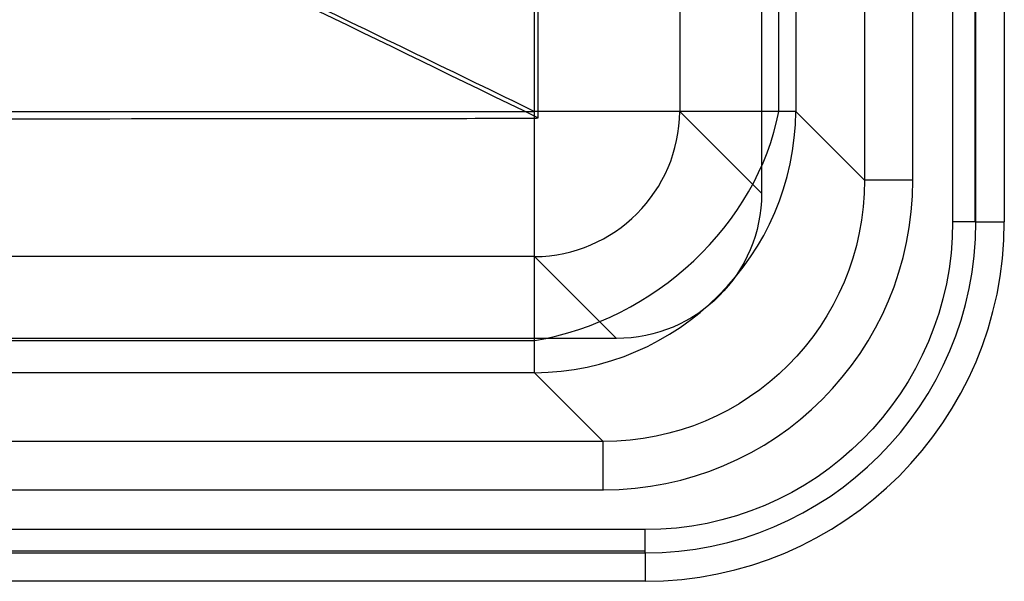
# Model space of a CAD drawing. Units: millimetres. Extents: x 125 to 675, y 85 to 415.
# Drawn here: x 574 to 675, y 85 to 143 of the extents above; entities that cross this region are included whole.
import ezdxf
from ezdxf.lldxf.tags import DXFTag

# ---------------------------------------------------------------- set-up
doc = ezdxf.new("R2010")
doc.units = ezdxf.units.MM
for name, color, linetype, true_color in [('TFR-ISO$6', 7, 'CONTINUOUS', 0xffffff), ('VERASE001I101$0000', 7, 'CONTINUOUS', 0xffffff), ('VERASE001I11$0000', 7, 'CONTINUOUS', 0xffffff), ('VERASE001I138$0000', 7, 'CONTINUOUS', 0xffffff), ('VERASE001I139$0000', 7, 'CONTINUOUS', 0xffffff), ('VERASE001I141$0000', 7, 'CONTINUOUS', 0xffffff), ('VERASE001I143$0000', 7, 'CONTINUOUS', 0xffffff), ('VERASE001I146$0000', 7, 'CONTINUOUS', 0xffffff), ('VERASE001I149$0000', 7, 'CONTINUOUS', 0xffffff), ('VERASE001I159$0000', 7, 'CONTINUOUS', 0xffffff), ('VERASE001I16$0000', 7, 'CONTINUOUS', 0xffffff), ('VERASE001I161$0000', 7, 'CONTINUOUS', 0xffffff), ('VERASE001I162$0000', 7, 'CONTINUOUS', 0xffffff), ('VERASE001I17$0000', 7, 'CONTINUOUS', 0xffffff), ('VERASE001I170$0000', 7, 'CONTINUOUS', 0xffffff), ('VERASE001I179$0000', 7, 'CONTINUOUS', 0xffffff), ('VERASE001I180$0000', 7, 'CONTINUOUS', 0xffffff), ('VERASE001I183$0000', 7, 'CONTINUOUS', 0xffffff), ('VERASE001I2$0000', 7, 'CONTINUOUS', 0xffffff), ('VERASE001I20$0000', 7, 'CONTINUOUS', 0xffffff), ('VERASE001I234$0000', 7, 'CONTINUOUS', 0xffffff), ('VERASE001I250$0000', 7, 'CONTINUOUS', 0xffffff), ('VERASE001I254$0000', 7, 'CONTINUOUS', 0xffffff), ('VERASE001I265$0001', 7, 'CONTINUOUS', 0xffffff), ('VERASE001I278$0000', 7, 'CONTINUOUS', 0xffffff), ('VERASE001I29$0000', 7, 'CONTINUOUS', 0xffffff), ('VERASE001I3$0000', 7, 'CONTINUOUS', 0xffffff), ('VERASE001I315$0001', 7, 'CONTINUOUS', 0xffffff), ('VERASE001I34$0011', 7, 'CONTINUOUS', 0xffffff), ('VERASE001I340$0000', 7, 'CONTINUOUS', 0xffffff), ('VERASE001I355$0000', 7, 'CONTINUOUS', 0xffffff), ('VERASE001I39$0000', 7, 'CONTINUOUS', 0xffffff), ('VERASE001I40$0000', 7, 'CONTINUOUS', 0xffffff), ('VERASE001I41$0001', 7, 'CONTINUOUS', 0xffffff), ('VERASE001I51$0000', 7, 'CONTINUOUS', 0xffffff), ('VERASE001I54$0001', 7, 'CONTINUOUS', 0xffffff), ('VERASE001I55$0000', 7, 'CONTINUOUS', 0xffffff), ('VERASE001I58$0001', 7, 'CONTINUOUS', 0xffffff), ('VERASE001I59$0001', 7, 'CONTINUOUS', 0xffffff), ('VERASE001I6$0000', 7, 'CONTINUOUS', 0xffffff), ('VERASE001I66$0000', 7, 'CONTINUOUS', 0xffffff), ('VERASE001I8$0000', 7, 'CONTINUOUS', 0xffffff), ('VERASE001I84$0000', 7, 'CONTINUOUS', 0xffffff), ('VERASE001I88$0000', 7, 'CONTINUOUS', 0xffffff), ('VERASE001I89$0000', 7, 'CONTINUOUS', 0xffffff), ('VERASE001I9$0000', 7, 'CONTINUOUS', 0xffffff), ('VERASE001I94$0010', 7, 'CONTINUOUS', 0xffffff), ('VERASE001I99$0000', 7, 'CONTINUOUS', 0xffffff), ('VMODIFIED001I101$0010', 7, 'CONTINUOUS', 0xffffff), ('VMODIFIED001I11$0010', 7, 'CONTINUOUS', 0xffffff), ('VMODIFIED001I11$0100', 7, 'CONTINUOUS', 0xffffff), ('VMODIFIED001I11$1000', 7, 'CONTINUOUS', 0xffffff), ('VMODIFIED001I138$0001', 7, 'CONTINUOUS', 0xffffff), ('VMODIFIED001I138$0010', 7, 'CONTINUOUS', 0xffffff), ('VMODIFIED001I138$0100', 7, 'CONTINUOUS', 0xffffff), ('VMODIFIED001I139$0001', 7, 'CONTINUOUS', 0xffffff), ('VMODIFIED001I139$0010', 7, 'CONTINUOUS', 0xffffff), ('VMODIFIED001I139$0100', 7, 'CONTINUOUS', 0xffffff), ('VMODIFIED001I141$0001', 7, 'CONTINUOUS', 0xffffff), ('VMODIFIED001I141$0010', 7, 'CONTINUOUS', 0xffffff), ('VMODIFIED001I141$1000', 7, 'CONTINUOUS', 0xffffff), ('VMODIFIED001I143$0001', 7, 'CONTINUOUS', 0xffffff), ('VMODIFIED001I143$0100', 7, 'CONTINUOUS', 0xffffff), ('VMODIFIED001I143$1000', 7, 'CONTINUOUS', 0xffffff), ('VMODIFIED001I146$0001', 7, 'CONTINUOUS', 0xffffff), ('VMODIFIED001I146$0010', 7, 'CONTINUOUS', 0xffffff), ('VMODIFIED001I146$0100', 7, 'CONTINUOUS', 0xffffff), ('VMODIFIED001I146$1000', 7, 'CONTINUOUS', 0xffffff), ('VMODIFIED001I159$0010', 7, 'CONTINUOUS', 0xffffff), ('VMODIFIED001I159$0100', 7, 'CONTINUOUS', 0xffffff), ('VMODIFIED001I16$0001', 7, 'CONTINUOUS', 0xffffff), ('VMODIFIED001I16$1000', 7, 'CONTINUOUS', 0xffffff), ('VMODIFIED001I161$0010', 7, 'CONTINUOUS', 0xffffff), ('VMODIFIED001I161$0100', 7, 'CONTINUOUS', 0xffffff), ('VMODIFIED001I17$0010', 7, 'CONTINUOUS', 0xffffff), ('VMODIFIED001I17$0100', 7, 'CONTINUOUS', 0xffffff), ('VMODIFIED001I17$1000', 7, 'CONTINUOUS', 0xffffff), ('VMODIFIED001I170$0010', 7, 'CONTINUOUS', 0xffffff), ('VMODIFIED001I180$0010', 7, 'CONTINUOUS', 0xffffff), ('VMODIFIED001I180$0100', 7, 'CONTINUOUS', 0xffffff), ('VMODIFIED001I183$0100', 7, 'CONTINUOUS', 0xffffff), ('VMODIFIED001I2$0001', 7, 'CONTINUOUS', 0xffffff), ('VMODIFIED001I2$1000', 7, 'CONTINUOUS', 0xffffff), ('VMODIFIED001I20$0010', 7, 'CONTINUOUS', 0xffffff), ('VMODIFIED001I20$0100', 7, 'CONTINUOUS', 0xffffff), ('VMODIFIED001I20$1000', 7, 'CONTINUOUS', 0xffffff), ('VMODIFIED001I234$0001', 7, 'CONTINUOUS', 0xffffff), ('VMODIFIED001I234$0010', 7, 'CONTINUOUS', 0xffffff), ('VMODIFIED001I234$0100', 7, 'CONTINUOUS', 0xffffff), ('VMODIFIED001I250$0010', 7, 'CONTINUOUS', 0xffffff), ('VMODIFIED001I254$0001', 7, 'CONTINUOUS', 0xffffff), ('VMODIFIED001I254$0010', 7, 'CONTINUOUS', 0xffffff), ('VMODIFIED001I265$0010', 7, 'CONTINUOUS', 0xffffff), ('VMODIFIED001I265$0100', 7, 'CONTINUOUS', 0xffffff), ('VMODIFIED001I278$0001', 7, 'CONTINUOUS', 0xffffff), ('VMODIFIED001I278$0100', 7, 'CONTINUOUS', 0xffffff), ('VMODIFIED001I29$0100', 7, 'CONTINUOUS', 0xffffff), ('VMODIFIED001I29$1000', 7, 'CONTINUOUS', 0xffffff), ('VMODIFIED001I3$0001', 7, 'CONTINUOUS', 0xffffff), ('VMODIFIED001I3$1000', 7, 'CONTINUOUS', 0xffffff), ('VMODIFIED001I315$0010', 7, 'CONTINUOUS', 0xffffff), ('VMODIFIED001I315$0100', 7, 'CONTINUOUS', 0xffffff), ('VMODIFIED001I34$0100', 7, 'CONTINUOUS', 0xffffff), ('VMODIFIED001I34$1000', 7, 'CONTINUOUS', 0xffffff), ('VMODIFIED001I340$0100', 7, 'CONTINUOUS', 0xffffff), ('VMODIFIED001I355$0010', 7, 'CONTINUOUS', 0xffffff), ('VMODIFIED001I355$0100', 7, 'CONTINUOUS', 0xffffff), ('VMODIFIED001I39$0001', 7, 'CONTINUOUS', 0xffffff), ('VMODIFIED001I39$0100', 7, 'CONTINUOUS', 0xffffff), ('VMODIFIED001I40$0010', 7, 'CONTINUOUS', 0xffffff), ('VMODIFIED001I40$0100', 7, 'CONTINUOUS', 0xffffff), ('VMODIFIED001I41$0010', 7, 'CONTINUOUS', 0xffffff), ('VMODIFIED001I41$0100', 7, 'CONTINUOUS', 0xffffff), ('VMODIFIED001I51$0001', 7, 'CONTINUOUS', 0xffffff), ('VMODIFIED001I51$0010', 7, 'CONTINUOUS', 0xffffff), ('VMODIFIED001I54$0010', 7, 'CONTINUOUS', 0xffffff), ('VMODIFIED001I54$0100', 7, 'CONTINUOUS', 0xffffff), ('VMODIFIED001I55$0001', 7, 'CONTINUOUS', 0xffffff), ('VMODIFIED001I55$0010', 7, 'CONTINUOUS', 0xffffff), ('VMODIFIED001I55$0100', 7, 'CONTINUOUS', 0xffffff), ('VMODIFIED001I58$0010', 7, 'CONTINUOUS', 0xffffff), ('VMODIFIED001I58$0100', 7, 'CONTINUOUS', 0xffffff), ('VMODIFIED001I59$0010', 7, 'CONTINUOUS', 0xffffff), ('VMODIFIED001I59$0100', 7, 'CONTINUOUS', 0xffffff), ('VMODIFIED001I6$0010', 7, 'CONTINUOUS', 0xffffff), ('VMODIFIED001I6$0100', 7, 'CONTINUOUS', 0xffffff), ('VMODIFIED001I6$1000', 7, 'CONTINUOUS', 0xffffff), ('VMODIFIED001I66$0010', 7, 'CONTINUOUS', 0xffffff), ('VMODIFIED001I8$0010', 7, 'CONTINUOUS', 0xffffff), ('VMODIFIED001I8$1000', 7, 'CONTINUOUS', 0xffffff), ('VMODIFIED001I84$0010', 7, 'CONTINUOUS', 0xffffff), ('VMODIFIED001I84$0100', 7, 'CONTINUOUS', 0xffffff), ('VMODIFIED001I84$1000', 7, 'CONTINUOUS', 0xffffff), ('VMODIFIED001I88$0010', 7, 'CONTINUOUS', 0xffffff), ('VMODIFIED001I88$0100', 7, 'CONTINUOUS', 0xffffff), ('VMODIFIED001I88$1000', 7, 'CONTINUOUS', 0xffffff), ('VMODIFIED001I89$0010', 7, 'CONTINUOUS', 0xffffff), ('VMODIFIED001I89$0100', 7, 'CONTINUOUS', 0xffffff), ('VMODIFIED001I9$0010', 7, 'CONTINUOUS', 0xffffff), ('VMODIFIED001I9$0100', 7, 'CONTINUOUS', 0xffffff), ('VMODIFIED001I9$1000', 7, 'CONTINUOUS', 0xffffff), ('VMODIFIED001I94$0100', 7, 'CONTINUOUS', 0xffffff), ('VMODIFIED001I99$0010', 7, 'CONTINUOUS', 0xffffff), ('VMODIFIED001I99$0100', 7, 'CONTINUOUS', 0xffffff)]:
    doc.layers.add(name, color=color, linetype=linetype, true_color=true_color)
tags = doc.linetypes.add('DOT', pattern=[10, 0, -10]).pattern_tags.tags
tags[6:7] = [DXFTag(74, 4), DXFTag(75, 0), DXFTag(340, '0'), DXFTag(46, 0.0), DXFTag(50, 0.0), DXFTag(44, 0.0), DXFTag(45, 0.0)]
tags[4:5] = [DXFTag(74, 4), DXFTag(75, 0), DXFTag(340, '0'), DXFTag(46, 0.0), DXFTag(50, 0.0), DXFTag(44, 0.0), DXFTag(45, 0.0)]

msp = doc.modelspace()

# ---------------------------------------------------------------- linework, layer by layer
at = {"layer": 'TFR-ISO$6', "color": 155, "linetype": 'Continuous'}
for p, q in [((651.77, 133.37, 145.16), (651.77, 366.63, 145.16)), ((672, 122, 239.59), (672, 245.1, 239.59)), ((173.37, 109.78, 141.87), (626.63, 109.78, 141.87)), ((404.9, 88.14, 239.28), (638, 88.14, 239.28))]:
    msp.add_line(p, q, dxfattribs=at)
at = {"layer": 'TFR-ISO$6', "color": 155, "linetype": 'Continuous', "extrusion": (0.323601, -0.460096, 0.826797)}
msp.add_arc((589.28, -120.67, 269.57), 27, 239.8214, 319.6131, dxfattribs=at)
at = {"layer": 'VERASE001I101$0000', "color": 7, "linetype": 'Continuous'}
msp.add_open_spline([(626.98, 133.37, 128), (626.98, 141.85, 128), (626.98, 150.33, 128), (626.99, 189.21, 128), (626.99, 219.6, 128), (626.99, 268, 128), (626.99, 286, 128), (626.99, 324.88, 128), (626.99, 345.75, 128), (626.98, 366.63, 128)], degree=3, knots=[0, 0, 0, 0, 0.109087, 0.109087, 0.5, 0.5, 0.731499, 0.731499, 1, 1, 1, 1], dxfattribs=at)
at = {"layer": 'VERASE001I11$0000', "color": 7, "linetype": 'Continuous'}
msp.add_line((641.57, 133.37, 153.69), (650, 124.94, 250), dxfattribs=at)
at = {"layer": 'VERASE001I138$0000', "color": 7, "linetype": 'Continuous'}
msp.add_line((638, 87.92, 239.81), (638, 85, 250), dxfattribs=at)
at = {"layer": 'VERASE001I139$0000', "color": 7, "linetype": 'Continuous'}
msp.add_line((672.08, 122, 239.81), (675, 122, 250), dxfattribs=at)
at = {"layer": 'VERASE001I141$0000', "color": 7, "linetype": 'Continuous'}
msp.add_line((675, 378, 250), (675, 122, 250), dxfattribs=at)
at = {"layer": 'VERASE001I143$0000', "color": 7, "linetype": 'Continuous'}
msp.add_line((638, 85, 250), (162, 85, 250), dxfattribs=at)
at = {"layer": 'VERASE001I146$0000', "color": 7, "linetype": 'Continuous'}
msp.add_arc((638, 122, 250), 37, 270, 0, dxfattribs=at)
at = {"layer": 'VERASE001I149$0000', "color": 7, "linetype": 'Continuous'}
msp.add_ellipse((633.46, 126.54, 238), major_axis=(-22.8, 22.8), ratio=0.992433, start_param=2.359993, end_param=3.923193, dxfattribs=at)
at = {"layer": 'VERASE001I159$0000', "color": 7, "linetype": 'Continuous', "extrusion": (0, -1, 0)}
msp.add_arc((665.58, 233, -126.3), 5, 90, 175, dxfattribs=at)
at = {"layer": 'VERASE001I16$0000', "color": 7, "linetype": 'Continuous', "extrusion": (0, 0, -1)}
msp.add_ellipse((634.94, 125.06, 250), major_axis=(-10.69, 10.69), ratio=0.992433, start_param=2.359993, end_param=3.923193, dxfattribs=at)
at = {"layer": 'VERASE001I161$0000', "color": 7, "linetype": 'Continuous', "extrusion": (0.015909, -0.015909, -0.999747)}
msp.add_ellipse((633.46, 126.54, 233), major_axis=(-19.29, 19.29, -0.61), ratio=0.989419, start_param=2.359993, end_param=3.923193, dxfattribs=at)
at = {"layer": 'VERASE001I162$0000', "color": 7, "linetype": 'Continuous'}
msp.add_line((404.9, 94.42, 238), (633.7, 94.42, 238), dxfattribs=at)
at = {"layer": 'VERASE001I17$0000', "color": 7, "linetype": 'Continuous', "extrusion": (1, -7.40149e-15, 0)}
msp.add_arc((133.37, 155, 626.63), 15, 185, 270, dxfattribs=at)
at = {"layer": 'VERASE001I170$0000', "color": 7, "linetype": 'Continuous'}
msp.add_line((660.6, 243.76, 233.44), (660.6, 126.3, 233.44), dxfattribs=at)
at = {"layer": 'VERASE001I179$0000', "color": 7, "linetype": 'Continuous'}
msp.add_line((665.58, 126.3, 238), (665.58, 245.1, 238), dxfattribs=at)
at = {"layer": 'VERASE001I180$0000', "color": 7, "linetype": 'Continuous', "extrusion": (-1, 0, 0)}
msp.add_arc((-94.42, 233, -633.7), 5, 90, 175, dxfattribs=at)
at = {"layer": 'VERASE001I183$0000', "color": 7, "linetype": 'Continuous'}
msp.add_line((633.7, 99.4, 233.44), (406.24, 99.4, 233.44), dxfattribs=at)
at = {"layer": 'VERASE001I2$0000', "color": 7, "linetype": 'Continuous'}
msp.add_line((650, 375.06, 250), (650, 124.94, 250), dxfattribs=at)
at = {"layer": 'VERASE001I20$0000', "color": 7, "linetype": 'Continuous', "extrusion": (0.086827, -0.086827, 0.992433)}
msp.add_arc((537.4, -327.12, 196.66), 15, 225.2176, 314.7824, dxfattribs=at)
at = {"layer": 'VERASE001I234$0000', "color": 7, "linetype": 'Continuous'}
msp.add_arc((638, 122, 239.81), 34.08, 270, 0, dxfattribs=at)
at = {"layer": 'VERASE001I250$0000', "color": 7, "linetype": 'Continuous'}
msp.add_line((669.68, 245.1, 238), (669.68, 122, 238), dxfattribs=at)
at = {"layer": 'VERASE001I254$0000', "color": 7, "linetype": 'Continuous'}
msp.add_line((672.08, 122, 239.81), (672.08, 245.1, 239.81), dxfattribs=at)
at = {"layer": 'VERASE001I265$0001', "color": 7, "linetype": 'Continuous', "extrusion": (1, 0, 0)}
msp.add_arc((90.32, 240.5, 638), 2.5, 196, 270, dxfattribs=at)
at = {"layer": 'VERASE001I278$0000', "color": 7, "linetype": 'Continuous'}
msp.add_line((404.9, 87.92, 239.81), (638, 87.92, 239.81), dxfattribs=at)
at = {"layer": 'VERASE001I29$0000', "color": 7, "linetype": 'Continuous'}
msp.add_line((626.63, 118.43, 153.69), (173.37, 118.43, 153.69), dxfattribs=at)
at = {"layer": 'VERASE001I3$0000', "color": 7, "linetype": 'Continuous'}
msp.add_line((635.06, 110, 250), (164.94, 110, 250), dxfattribs=at)
at = {"layer": 'VERASE001I315$0001', "color": 7, "linetype": 'Continuous', "extrusion": (0, 1, 0)}
msp.add_arc((-669.68, 240.5, 122), 2.5, 196, 270, dxfattribs=at)
at = {"layer": 'VERASE001I34$0011', "color": 7, "linetype": 'Continuous'}
msp.add_rational_spline([(430.4, 228.43, 130.09), (626.63, 133.37, 140)], [0.991869625034, 1], degree=1, dxfattribs=at)
at = {"layer": 'VERASE001I340$0000', "color": 7, "linetype": 'Continuous'}
msp.add_line((638, 90.32, 238), (404.9, 90.32, 238), dxfattribs=at)
at = {"layer": 'VERASE001I355$0000', "color": 7, "linetype": 'Continuous', "extrusion": (0, 0, -1)}
msp.add_arc((-638, 122, -238), 31.68, 180, 270, dxfattribs=at)
at = {"layer": 'VERASE001I39$0000', "color": 7, "linetype": 'Continuous'}
msp.add_line((626.63, 106.47, 152.65), (173.37, 106.47, 152.65), dxfattribs=at)
at = {"layer": 'VERASE001I40$0000', "color": 7, "linetype": 'Continuous'}
msp.add_open_spline([(444.46, 221.46, 118.79), (472.43, 207.82, 120.2), (500.41, 194.2, 121.61), (545.19, 172.43, 123.87), (561.98, 164.28, 124.72), (594.84, 148.32, 126.38), (610.91, 140.52, 127.19), (626.98, 132.72, 128)], degree=3, knots=[0, 0, 0, 0, 0.46003, 0.46003, 0.735947, 0.735947, 1, 1, 1, 1], dxfattribs=at)
at = {"layer": 'VERASE001I41$0001', "color": 7, "linetype": 'Continuous', "extrusion": (0, 1, 0)}
msp.add_arc((-626.63, 155, 133.37), 27, 185, 269.2636, dxfattribs=at)
at = {"layer": 'VERASE001I51$0000', "color": 7, "linetype": 'Continuous'}
msp.add_line((653.53, 366.63, 152.65), (653.53, 133.37, 152.65), dxfattribs=at)
at = {"layer": 'VERASE001I54$0001', "color": 7, "linetype": 'Continuous'}
msp.add_line((633.7, 99.4, 233.44), (626.63, 106.47, 152.65), dxfattribs=at)
at = {"layer": 'VERASE001I55$0000', "color": 7, "linetype": 'Continuous', "extrusion": (0.086827, -0.086827, 0.992433)}
msp.add_arc((537.4, -327.12, 196.66), 27, 225.2176, 314.7824, dxfattribs=at)
at = {"layer": 'VERASE001I58$0001', "color": 7, "linetype": 'Continuous', "extrusion": (1, 0, 0)}
msp.add_arc((133.37, 155, 626.63), 27, 185, 268.4854, dxfattribs=at)
at = {"layer": 'VERASE001I59$0001', "color": 7, "linetype": 'Continuous'}
msp.add_line((653.53, 133.37, 152.65), (660.6, 126.3, 233.44), dxfattribs=at)
at = {"layer": 'VERASE001I6$0000', "color": 7, "linetype": 'Continuous'}
msp.add_line((635.06, 110, 250), (626.63, 118.43, 153.69), dxfattribs=at)
at = {"layer": 'VERASE001I66$0000', "color": 7, "linetype": 'Continuous', "extrusion": (0, 1, 0)}
msp.add_arc((-626.63, 155, 133.37), 27, 269.2636, 269.2639, dxfattribs=at)
at = {"layer": 'VERASE001I8$0000', "color": 7, "linetype": 'Continuous'}
msp.add_line((641.57, 366.63, 153.69), (641.57, 133.37, 153.69), dxfattribs=at)
at = {"layer": 'VERASE001I84$0000', "color": 7, "linetype": 'Continuous'}
msp.add_open_spline([(173.37, 133.37, 140), (230.1, 133.37, 140), (286.83, 133.37, 140), (343.57, 133.37, 140), (456.88, 133.37, 140), (513.47, 133.37, 140), (570.05, 133.37, 140), (626.63, 133.37, 140)], degree=4, knots=[0, 0, 0, 0, 0, 0.500661, 0.500661, 0.500661, 1, 1, 1, 1, 1], dxfattribs=at)
at = {"layer": 'VERASE001I88$0000', "color": 7, "linetype": 'Continuous'}
msp.add_open_spline([(626.63, 133.37, 140), (626.63, 165.03, 140), (626.63, 196.7, 140), (626.63, 228.36, 140), (626.63, 286.68, 140), (626.63, 313.33, 140), (626.63, 339.98, 140), (626.63, 366.63, 140)], degree=4, knots=[0, 0, 0, 0, 0, 0.542989, 0.542989, 0.542989, 1, 1, 1, 1, 1], dxfattribs=at)
at = {"layer": 'VERASE001I89$0000', "color": 7, "linetype": 'Continuous'}
msp.add_open_spline([(626.63, 132.66, 128.01), (626.75, 132.65, 128.01), (626.87, 132.67, 128.01), (626.98, 132.72, 128.01)], degree=3, dxfattribs=at)
at = {"layer": 'VERASE001I9$0000', "color": 7, "linetype": 'Continuous', "extrusion": (0, 1, 0)}
msp.add_arc((-626.63, 155, 133.37), 15, 185, 270, dxfattribs=at)
at = {"layer": 'VERASE001I94$0010', "color": 7, "linetype": 'Continuous'}
msp.add_open_spline([(173.37, 132.66, 128.01), (193.83, 132.64, 128.01), (214.29, 132.62, 128.01), (289.83, 132.56, 128.01), (344.91, 132.53, 128.01), (418, 132.53, 128.01), (436, 132.53, 128.01), (502.23, 132.55, 128.01), (550.46, 132.59, 128.01), (608, 132.64, 128.01), (617.32, 132.65, 128.01), (626.63, 132.66, 128.01)], degree=3, knots=[0, 0, 0, 0, 0.135408, 0.135408, 0.5, 0.5, 0.619136, 0.619136, 0.938354, 0.938354, 1, 1, 1, 1], dxfattribs=at)
at = {"layer": 'VERASE001I99$0000', "color": 7, "linetype": 'Continuous', "extrusion": (-0.020727, 1.50739e-06, 0.999785)}
msp.add_open_spline([(626.98, 132.72, 128), (626.98, 132.94, 128), (626.98, 133.15, 128), (626.98, 133.37, 128)], degree=3, dxfattribs=at)
at = {"layer": 'VMODIFIED001I101$0010', "color": 155, "linetype": 'Continuous'}
msp.add_open_spline([(626.98, 133.37, 128), (626.98, 141.85, 128), (626.98, 150.33, 128), (626.99, 189.21, 128), (626.99, 219.6, 128), (626.99, 268, 128), (626.99, 286, 128), (626.99, 324.88, 128), (626.99, 345.75, 128), (626.98, 366.63, 128)], degree=3, knots=[0, 0, 0, 0, 0.109087, 0.109087, 0.5, 0.5, 0.731499, 0.731499, 1, 1, 1, 1], dxfattribs=at)
at = {"layer": 'VMODIFIED001I11$0010', "color": 155, "linetype": 'DOT'}
msp.add_line((641.57, 133.37, 153.69), (650, 124.94, 250), dxfattribs=at)
at = {"layer": 'VMODIFIED001I11$0100', "color": 155, "linetype": 'DOT'}
msp.add_line((641.57, 133.37, 153.69), (650, 124.94, 250), dxfattribs=at)
at = {"layer": 'VMODIFIED001I11$1000', "color": 155, "linetype": 'Continuous'}
msp.add_line((641.57, 133.37, 153.69), (650, 124.94, 250), dxfattribs=at)
at = {"layer": 'VMODIFIED001I138$0001', "color": 155, "linetype": 'Continuous'}
msp.add_line((638, 87.92, 239.81), (638, 85, 250), dxfattribs=at)
at = {"layer": 'VMODIFIED001I138$0010', "color": 155, "linetype": 'Continuous'}
msp.add_line((638, 87.92, 239.81), (638, 85, 250), dxfattribs=at)
at = {"layer": 'VMODIFIED001I138$0100', "color": 155, "linetype": 'Continuous'}
msp.add_line((638, 87.92, 239.81), (638, 85, 250), dxfattribs=at)
at = {"layer": 'VMODIFIED001I139$0001', "color": 155, "linetype": 'Continuous'}
msp.add_line((672.08, 122, 239.81), (675, 122, 250), dxfattribs=at)
at = {"layer": 'VMODIFIED001I139$0010', "color": 155, "linetype": 'Continuous'}
msp.add_line((672.08, 122, 239.81), (675, 122, 250), dxfattribs=at)
at = {"layer": 'VMODIFIED001I139$0100', "color": 155, "linetype": 'Continuous'}
msp.add_line((672.08, 122, 239.81), (675, 122, 250), dxfattribs=at)
at = {"layer": 'VMODIFIED001I141$0001', "color": 155, "linetype": 'Continuous'}
msp.add_line((675, 378, 250), (675, 122, 250), dxfattribs=at)
at = {"layer": 'VMODIFIED001I141$0010', "color": 155, "linetype": 'Continuous'}
msp.add_line((675, 378, 250), (675, 122, 250), dxfattribs=at)
at = {"layer": 'VMODIFIED001I141$1000', "color": 155, "linetype": 'Continuous'}
msp.add_line((675, 378, 250), (675, 122, 250), dxfattribs=at)
at = {"layer": 'VMODIFIED001I143$0001', "color": 155, "linetype": 'Continuous'}
msp.add_line((638, 85, 250), (162, 85, 250), dxfattribs=at)
at = {"layer": 'VMODIFIED001I143$0100', "color": 155, "linetype": 'Continuous'}
msp.add_line((638, 85, 250), (162, 85, 250), dxfattribs=at)
at = {"layer": 'VMODIFIED001I143$1000', "color": 155, "linetype": 'Continuous'}
msp.add_line((638, 85, 250), (162, 85, 250), dxfattribs=at)
at = {"layer": 'VMODIFIED001I146$0001', "color": 155, "linetype": 'Continuous'}
msp.add_arc((638, 122, 250), 37, 270, 0, dxfattribs=at)
at = {"layer": 'VMODIFIED001I146$0010', "color": 155, "linetype": 'Continuous'}
msp.add_arc((638, 122, 250), 37, 270, 0, dxfattribs=at)
at = {"layer": 'VMODIFIED001I146$0100', "color": 155, "linetype": 'Continuous'}
msp.add_arc((638, 122, 250), 37, 270, 0, dxfattribs=at)
at = {"layer": 'VMODIFIED001I146$1000', "color": 155, "linetype": 'Continuous'}
msp.add_arc((638, 122, 250), 37, 270, 0, dxfattribs=at)
at = {"layer": 'VMODIFIED001I159$0010', "color": 155, "linetype": 'Continuous', "extrusion": (0, -1, 0)}
msp.add_arc((665.58, 233, -126.3), 5, 90, 175, dxfattribs=at)
at = {"layer": 'VMODIFIED001I159$0100', "color": 155, "linetype": 'Continuous', "extrusion": (0, -1, 0)}
msp.add_arc((665.58, 233, -126.3), 5, 90, 175, dxfattribs=at)
at = {"layer": 'VMODIFIED001I16$0001', "color": 155, "linetype": 'Continuous', "extrusion": (0, 0, -1)}
msp.add_ellipse((634.94, 125.06, 250), major_axis=(-10.69, 10.69), ratio=0.992433, start_param=2.359993, end_param=3.923193, dxfattribs=at)
at = {"layer": 'VMODIFIED001I16$1000', "color": 155, "linetype": 'Continuous', "extrusion": (0, 0, -1)}
msp.add_ellipse((634.94, 125.06, 250), major_axis=(-10.69, 10.69), ratio=0.992433, start_param=2.359993, end_param=3.923193, dxfattribs=at)
at = {"layer": 'VMODIFIED001I161$0010', "color": 155, "linetype": 'Continuous', "extrusion": (0.015909, -0.015909, -0.999747)}
msp.add_ellipse((633.46, 126.54, 233), major_axis=(-19.29, 19.29, -0.61), ratio=0.989419, start_param=2.359993, end_param=3.923193, dxfattribs=at)
at = {"layer": 'VMODIFIED001I161$0100', "color": 155, "linetype": 'Continuous', "extrusion": (0.015909, -0.015909, -0.999747)}
msp.add_ellipse((633.46, 126.54, 233), major_axis=(-19.29, 19.29, -0.61), ratio=0.989419, start_param=2.359993, end_param=3.923193, dxfattribs=at)
at = {"layer": 'VMODIFIED001I17$0010', "color": 155, "linetype": 'DOT', "extrusion": (1, -7.40149e-15, 0)}
msp.add_arc((133.37, 155, 626.63), 15, 185, 270, dxfattribs=at)
at = {"layer": 'VMODIFIED001I17$0100', "color": 155, "linetype": 'DOT', "extrusion": (1, -7.40149e-15, 0)}
msp.add_arc((133.37, 155, 626.63), 15, 185, 270, dxfattribs=at)
at = {"layer": 'VMODIFIED001I17$1000', "color": 155, "linetype": 'Continuous', "extrusion": (1, -7.40149e-15, 0)}
msp.add_arc((133.37, 155, 626.63), 15, 185, 270, dxfattribs=at)
at = {"layer": 'VMODIFIED001I170$0010', "color": 155, "linetype": 'Continuous'}
msp.add_line((660.6, 243.76, 233.44), (660.6, 126.3, 233.44), dxfattribs=at)
at = {"layer": 'VMODIFIED001I180$0010', "color": 155, "linetype": 'Continuous', "extrusion": (-1, 0, 0)}
msp.add_arc((-94.42, 233, -633.7), 5, 90, 175, dxfattribs=at)
at = {"layer": 'VMODIFIED001I180$0100', "color": 155, "linetype": 'Continuous', "extrusion": (-1, 0, 0)}
msp.add_arc((-94.42, 233, -633.7), 5, 90, 175, dxfattribs=at)
at = {"layer": 'VMODIFIED001I183$0100', "color": 155, "linetype": 'Continuous'}
msp.add_line((633.7, 99.4, 233.44), (406.24, 99.4, 233.44), dxfattribs=at)
at = {"layer": 'VMODIFIED001I2$0001', "color": 155, "linetype": 'Continuous'}
msp.add_line((650, 375.06, 250), (650, 124.94, 250), dxfattribs=at)
at = {"layer": 'VMODIFIED001I2$1000', "color": 155, "linetype": 'Continuous'}
msp.add_line((650, 375.06, 250), (650, 124.94, 250), dxfattribs=at)
at = {"layer": 'VMODIFIED001I20$0010', "color": 155, "linetype": 'DOT', "extrusion": (0.086827, -0.086827, 0.992433)}
msp.add_arc((537.4, -327.12, 196.66), 15, 225.2176, 314.7824, dxfattribs=at)
at = {"layer": 'VMODIFIED001I20$0100', "color": 155, "linetype": 'DOT', "extrusion": (0.086827, -0.086827, 0.992433)}
msp.add_arc((537.4, -327.12, 196.66), 15, 225.2176, 314.7824, dxfattribs=at)
at = {"layer": 'VMODIFIED001I20$1000', "color": 155, "linetype": 'Continuous', "extrusion": (0.086827, -0.086827, 0.992433)}
msp.add_arc((537.4, -327.12, 196.66), 15, 225.2176, 314.7824, dxfattribs=at)
at = {"layer": 'VMODIFIED001I234$0001', "color": 155, "linetype": 'Continuous'}
msp.add_arc((638, 122, 239.81), 34.08, 270, 0, dxfattribs=at)
at = {"layer": 'VMODIFIED001I234$0010', "color": 155, "linetype": 'Continuous'}
msp.add_arc((638, 122, 239.81), 34.08, 270, 0, dxfattribs=at)
at = {"layer": 'VMODIFIED001I234$0100', "color": 155, "linetype": 'Continuous'}
msp.add_arc((638, 122, 239.81), 34.08, 270, 0, dxfattribs=at)
at = {"layer": 'VMODIFIED001I250$0010', "color": 155, "linetype": 'Continuous'}
msp.add_line((669.68, 245.1, 238), (669.68, 122, 238), dxfattribs=at)
at = {"layer": 'VMODIFIED001I254$0001', "color": 155, "linetype": 'Continuous'}
msp.add_line((672.08, 122, 239.81), (672.08, 245.1, 239.81), dxfattribs=at)
at = {"layer": 'VMODIFIED001I254$0010', "color": 155, "linetype": 'Continuous'}
msp.add_line((672.08, 122, 239.81), (672.08, 245.1, 239.81), dxfattribs=at)
at = {"layer": 'VMODIFIED001I265$0010', "color": 155, "linetype": 'Continuous', "extrusion": (1, 0, 0)}
msp.add_arc((90.32, 240.5, 638), 2.5, 196, 270, dxfattribs=at)
at = {"layer": 'VMODIFIED001I265$0100', "color": 155, "linetype": 'Continuous', "extrusion": (1, 0, 0)}
msp.add_arc((90.32, 240.5, 638), 2.5, 196, 270, dxfattribs=at)
at = {"layer": 'VMODIFIED001I278$0001', "color": 155, "linetype": 'Continuous'}
msp.add_line((404.9, 87.92, 239.81), (638, 87.92, 239.81), dxfattribs=at)
at = {"layer": 'VMODIFIED001I278$0100', "color": 155, "linetype": 'Continuous'}
msp.add_line((404.9, 87.92, 239.81), (638, 87.92, 239.81), dxfattribs=at)
at = {"layer": 'VMODIFIED001I29$0100', "color": 155, "linetype": 'DOT'}
msp.add_line((626.63, 118.43, 153.69), (173.37, 118.43, 153.69), dxfattribs=at)
at = {"layer": 'VMODIFIED001I29$1000', "color": 155, "linetype": 'Continuous'}
msp.add_line((626.63, 118.43, 153.69), (173.37, 118.43, 153.69), dxfattribs=at)
at = {"layer": 'VMODIFIED001I3$0001', "color": 155, "linetype": 'Continuous'}
msp.add_line((635.06, 110, 250), (164.94, 110, 250), dxfattribs=at)
at = {"layer": 'VMODIFIED001I3$1000', "color": 155, "linetype": 'Continuous'}
msp.add_line((635.06, 110, 250), (164.94, 110, 250), dxfattribs=at)
at = {"layer": 'VMODIFIED001I315$0010', "color": 155, "linetype": 'Continuous', "extrusion": (0, 1, 0)}
msp.add_arc((-669.68, 240.5, 122), 2.5, 196, 270, dxfattribs=at)
at = {"layer": 'VMODIFIED001I315$0100', "color": 155, "linetype": 'Continuous', "extrusion": (0, 1, 0)}
msp.add_arc((-669.68, 240.5, 122), 2.5, 196, 270, dxfattribs=at)
at = {"layer": 'VMODIFIED001I34$0100', "color": 155, "linetype": 'DOT'}
msp.add_rational_spline([(430.4, 228.43, 130.09), (626.63, 133.37, 140)], [0.991869625034, 1], degree=1, dxfattribs=at)
at = {"layer": 'VMODIFIED001I34$1000', "color": 155, "linetype": 'Continuous'}
msp.add_rational_spline([(430.4, 228.43, 130.09), (626.63, 133.37, 140)], [0.991869625034, 1], degree=1, dxfattribs=at)
at = {"layer": 'VMODIFIED001I340$0100', "color": 155, "linetype": 'Continuous'}
msp.add_line((638, 90.32, 238), (404.9, 90.32, 238), dxfattribs=at)
at = {"layer": 'VMODIFIED001I355$0010', "color": 155, "linetype": 'Continuous', "extrusion": (0, 0, -1)}
msp.add_arc((-638, 122, -238), 31.68, 180, 270, dxfattribs=at)
at = {"layer": 'VMODIFIED001I355$0100', "color": 155, "linetype": 'Continuous', "extrusion": (0, 0, -1)}
msp.add_arc((-638, 122, -238), 31.68, 180, 270, dxfattribs=at)
at = {"layer": 'VMODIFIED001I39$0001', "color": 155, "linetype": 'Continuous'}
msp.add_line((626.63, 106.47, 152.65), (173.37, 106.47, 152.65), dxfattribs=at)
at = {"layer": 'VMODIFIED001I39$0100', "color": 155, "linetype": 'Continuous'}
msp.add_line((626.63, 106.47, 152.65), (173.37, 106.47, 152.65), dxfattribs=at)
at = {"layer": 'VMODIFIED001I40$0010', "color": 155, "linetype": 'Continuous'}
msp.add_open_spline([(444.46, 221.46, 118.79), (472.43, 207.82, 120.2), (500.41, 194.2, 121.61), (545.19, 172.43, 123.87), (561.98, 164.28, 124.72), (594.84, 148.32, 126.38), (610.91, 140.52, 127.19), (626.98, 132.72, 128)], degree=3, knots=[0, 0, 0, 0, 0.46003, 0.46003, 0.735947, 0.735947, 1, 1, 1, 1], dxfattribs=at)
at = {"layer": 'VMODIFIED001I40$0100', "color": 155, "linetype": 'Continuous'}
msp.add_open_spline([(444.46, 221.46, 118.79), (472.43, 207.82, 120.2), (500.41, 194.2, 121.61), (545.19, 172.43, 123.87), (561.98, 164.28, 124.72), (594.84, 148.32, 126.38), (610.91, 140.52, 127.19), (626.98, 132.72, 128)], degree=3, knots=[0, 0, 0, 0, 0.46003, 0.46003, 0.735947, 0.735947, 1, 1, 1, 1], dxfattribs=at)
at = {"layer": 'VMODIFIED001I41$0010', "color": 155, "linetype": 'Continuous', "extrusion": (0, 1, 0)}
msp.add_arc((-626.63, 155, 133.37), 27, 185, 269.2636, dxfattribs=at)
at = {"layer": 'VMODIFIED001I41$0100', "color": 155, "linetype": 'Continuous', "extrusion": (0, 1, 0)}
msp.add_arc((-626.63, 155, 133.37), 27, 185, 269.2636, dxfattribs=at)
at = {"layer": 'VMODIFIED001I51$0001', "color": 155, "linetype": 'Continuous'}
msp.add_line((653.53, 366.63, 152.65), (653.53, 133.37, 152.65), dxfattribs=at)
at = {"layer": 'VMODIFIED001I51$0010', "color": 155, "linetype": 'Continuous'}
msp.add_line((653.53, 366.63, 152.65), (653.53, 133.37, 152.65), dxfattribs=at)
at = {"layer": 'VMODIFIED001I54$0010', "color": 155, "linetype": 'Continuous'}
msp.add_line((633.7, 99.4, 233.44), (626.63, 106.47, 152.65), dxfattribs=at)
at = {"layer": 'VMODIFIED001I54$0100', "color": 155, "linetype": 'Continuous'}
msp.add_line((633.7, 99.4, 233.44), (626.63, 106.47, 152.65), dxfattribs=at)
at = {"layer": 'VMODIFIED001I55$0001', "color": 155, "linetype": 'Continuous', "extrusion": (0.086827, -0.086827, 0.992433)}
msp.add_arc((537.4, -327.12, 196.66), 27, 225.2176, 314.7824, dxfattribs=at)
at = {"layer": 'VMODIFIED001I55$0010', "color": 155, "linetype": 'Continuous', "extrusion": (0.086827, -0.086827, 0.992433)}
msp.add_arc((537.4, -327.12, 196.66), 27, 225.2176, 314.7824, dxfattribs=at)
at = {"layer": 'VMODIFIED001I55$0100', "color": 155, "linetype": 'Continuous', "extrusion": (0.086827, -0.086827, 0.992433)}
msp.add_arc((537.4, -327.12, 196.66), 27, 225.2176, 314.7824, dxfattribs=at)
at = {"layer": 'VMODIFIED001I58$0010', "color": 155, "linetype": 'Continuous', "extrusion": (1, 0, 0)}
msp.add_arc((133.37, 155, 626.63), 27, 185, 268.4854, dxfattribs=at)
at = {"layer": 'VMODIFIED001I58$0100', "color": 155, "linetype": 'Continuous', "extrusion": (1, 0, 0)}
msp.add_arc((133.37, 155, 626.63), 27, 185, 268.4854, dxfattribs=at)
at = {"layer": 'VMODIFIED001I59$0010', "color": 155, "linetype": 'Continuous'}
msp.add_line((653.53, 133.37, 152.65), (660.6, 126.3, 233.44), dxfattribs=at)
at = {"layer": 'VMODIFIED001I59$0100', "color": 155, "linetype": 'Continuous'}
msp.add_line((653.53, 133.37, 152.65), (660.6, 126.3, 233.44), dxfattribs=at)
at = {"layer": 'VMODIFIED001I6$0010', "color": 155, "linetype": 'DOT'}
msp.add_line((635.06, 110, 250), (626.63, 118.43, 153.69), dxfattribs=at)
at = {"layer": 'VMODIFIED001I6$0100', "color": 155, "linetype": 'DOT'}
msp.add_line((635.06, 110, 250), (626.63, 118.43, 153.69), dxfattribs=at)
at = {"layer": 'VMODIFIED001I6$1000', "color": 155, "linetype": 'Continuous'}
msp.add_line((635.06, 110, 250), (626.63, 118.43, 153.69), dxfattribs=at)
at = {"layer": 'VMODIFIED001I66$0010', "color": 155, "linetype": 'Continuous', "extrusion": (0, 1, 0)}
msp.add_arc((-626.63, 155, 133.37), 27, 269.2636, 269.2639, dxfattribs=at)
at = {"layer": 'VMODIFIED001I8$0010', "color": 155, "linetype": 'DOT'}
msp.add_line((641.57, 366.63, 153.69), (641.57, 133.37, 153.69), dxfattribs=at)
at = {"layer": 'VMODIFIED001I8$1000', "color": 155, "linetype": 'Continuous'}
msp.add_line((641.57, 366.63, 153.69), (641.57, 133.37, 153.69), dxfattribs=at)
at = {"layer": 'VMODIFIED001I84$0010', "color": 155, "linetype": 'DOT'}
msp.add_open_spline([(173.37, 133.37, 140), (230.1, 133.37, 140), (286.83, 133.37, 140), (343.57, 133.37, 140), (456.88, 133.37, 140), (513.47, 133.37, 140), (570.05, 133.37, 140), (626.63, 133.37, 140)], degree=4, knots=[0, 0, 0, 0, 0, 0.500661, 0.500661, 0.500661, 1, 1, 1, 1, 1], dxfattribs=at)
at = {"layer": 'VMODIFIED001I84$0100', "color": 155, "linetype": 'DOT'}
msp.add_open_spline([(173.37, 133.37, 140), (230.1, 133.37, 140), (286.83, 133.37, 140), (343.57, 133.37, 140), (456.88, 133.37, 140), (513.47, 133.37, 140), (570.05, 133.37, 140), (626.63, 133.37, 140)], degree=4, knots=[0, 0, 0, 0, 0, 0.500661, 0.500661, 0.500661, 1, 1, 1, 1, 1], dxfattribs=at)
at = {"layer": 'VMODIFIED001I84$1000', "color": 155, "linetype": 'Continuous'}
msp.add_open_spline([(173.37, 133.37, 140), (230.1, 133.37, 140), (286.83, 133.37, 140), (343.57, 133.37, 140), (456.88, 133.37, 140), (513.47, 133.37, 140), (570.05, 133.37, 140), (626.63, 133.37, 140)], degree=4, knots=[0, 0, 0, 0, 0, 0.500661, 0.500661, 0.500661, 1, 1, 1, 1, 1], dxfattribs=at)
at = {"layer": 'VMODIFIED001I88$0010', "color": 155, "linetype": 'DOT'}
msp.add_open_spline([(626.63, 133.37, 140), (626.63, 165.03, 140), (626.63, 196.7, 140), (626.63, 228.36, 140), (626.63, 286.68, 140), (626.63, 313.33, 140), (626.63, 339.98, 140), (626.63, 366.63, 140)], degree=4, knots=[0, 0, 0, 0, 0, 0.542989, 0.542989, 0.542989, 1, 1, 1, 1, 1], dxfattribs=at)
at = {"layer": 'VMODIFIED001I88$0100', "color": 155, "linetype": 'DOT'}
msp.add_open_spline([(626.63, 133.37, 140), (626.63, 165.03, 140), (626.63, 196.7, 140), (626.63, 228.36, 140), (626.63, 286.68, 140), (626.63, 313.33, 140), (626.63, 339.98, 140), (626.63, 366.63, 140)], degree=4, knots=[0, 0, 0, 0, 0, 0.542989, 0.542989, 0.542989, 1, 1, 1, 1, 1], dxfattribs=at)
at = {"layer": 'VMODIFIED001I88$1000', "color": 155, "linetype": 'Continuous'}
msp.add_open_spline([(626.63, 133.37, 140), (626.63, 165.03, 140), (626.63, 196.7, 140), (626.63, 228.36, 140), (626.63, 286.68, 140), (626.63, 313.33, 140), (626.63, 339.98, 140), (626.63, 366.63, 140)], degree=4, knots=[0, 0, 0, 0, 0, 0.542989, 0.542989, 0.542989, 1, 1, 1, 1, 1], dxfattribs=at)
at = {"layer": 'VMODIFIED001I89$0010', "color": 155, "linetype": 'Continuous'}
msp.add_open_spline([(626.63, 132.66, 128.01), (626.75, 132.65, 128.01), (626.87, 132.67, 128.01), (626.98, 132.72, 128.01)], degree=3, dxfattribs=at)
at = {"layer": 'VMODIFIED001I89$0100', "color": 155, "linetype": 'Continuous'}
msp.add_open_spline([(626.63, 132.66, 128.01), (626.75, 132.65, 128.01), (626.87, 132.67, 128.01), (626.98, 132.72, 128.01)], degree=3, dxfattribs=at)
at = {"layer": 'VMODIFIED001I9$0010', "color": 155, "linetype": 'DOT', "extrusion": (0, 1, 0)}
msp.add_arc((-626.63, 155, 133.37), 15, 185, 270, dxfattribs=at)
at = {"layer": 'VMODIFIED001I9$0100', "color": 155, "linetype": 'DOT', "extrusion": (0, 1, 0)}
msp.add_arc((-626.63, 155, 133.37), 15, 185, 270, dxfattribs=at)
at = {"layer": 'VMODIFIED001I9$1000', "color": 155, "linetype": 'Continuous', "extrusion": (0, 1, 0)}
msp.add_arc((-626.63, 155, 133.37), 15, 185, 270, dxfattribs=at)
at = {"layer": 'VMODIFIED001I94$0100', "color": 155, "linetype": 'Continuous'}
msp.add_open_spline([(173.37, 132.66, 128.01), (193.83, 132.64, 128.01), (214.29, 132.62, 128.01), (289.83, 132.56, 128.01), (344.91, 132.53, 128.01), (418, 132.53, 128.01), (436, 132.53, 128.01), (502.23, 132.55, 128.01), (550.46, 132.59, 128.01), (608, 132.64, 128.01), (617.32, 132.65, 128.01), (626.63, 132.66, 128.01)], degree=3, knots=[0, 0, 0, 0, 0.135408, 0.135408, 0.5, 0.5, 0.619136, 0.619136, 0.938354, 0.938354, 1, 1, 1, 1], dxfattribs=at)
at = {"layer": 'VMODIFIED001I99$0010', "color": 155, "linetype": 'Continuous', "extrusion": (-0.020727, 1.50739e-06, 0.999785)}
msp.add_open_spline([(626.98, 132.72, 128), (626.98, 132.94, 128), (626.98, 133.15, 128), (626.98, 133.37, 128)], degree=3, dxfattribs=at)
at = {"layer": 'VMODIFIED001I99$0100', "color": 155, "linetype": 'DOT', "extrusion": (-0.020727, 1.50739e-06, 0.999785)}
msp.add_open_spline([(626.98, 132.72, 128), (626.98, 132.94, 128), (626.98, 133.15, 128), (626.98, 133.37, 128)], degree=3, dxfattribs=at)

doc.saveas('drawing.dxf')
